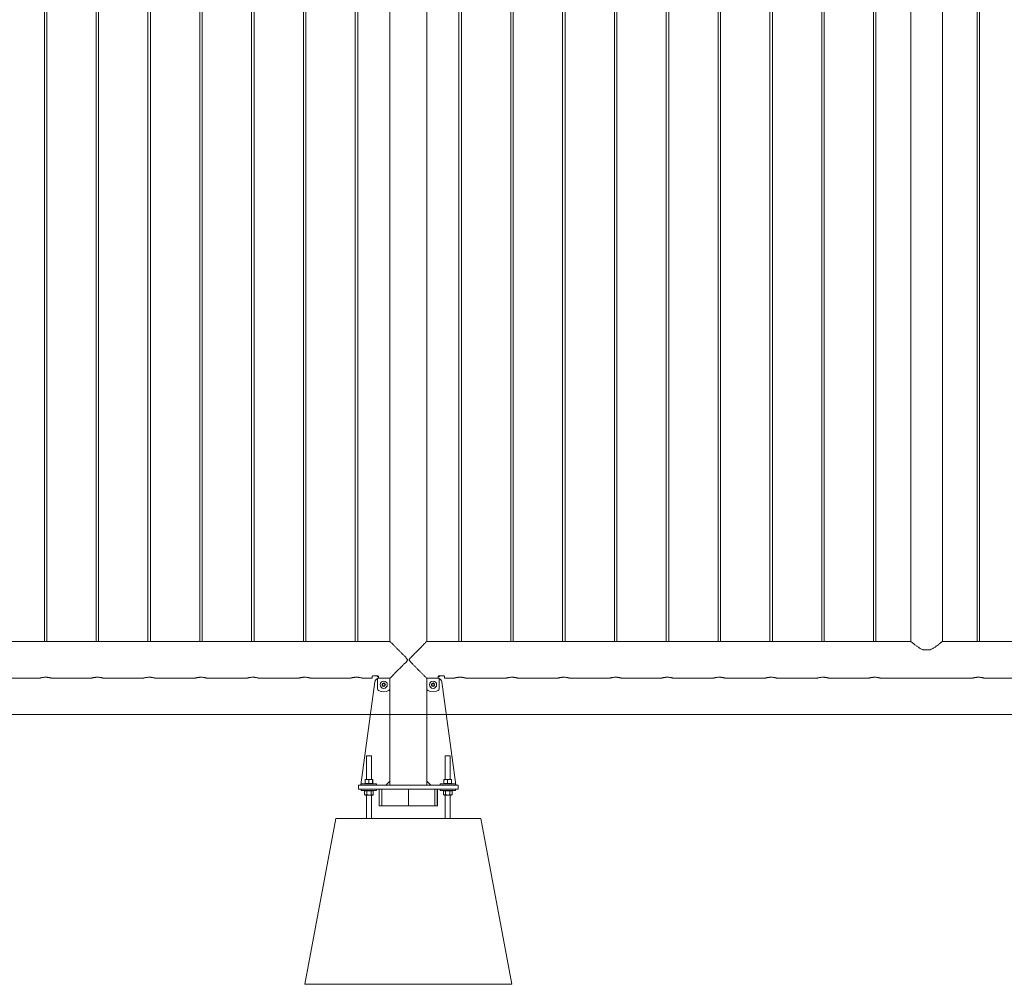
# Model space of a CAD drawing. Units: millimetres. Extents: x 0 to 42, y 0 to 29.8.
# Drawn here: x 15.7 to 18.1, y 9.1 to 11.5 of the extents above; entities that cross this region are included whole.
import ezdxf

# ---------------------------------------------------------------- set-up
doc = ezdxf.new("R2010")
doc.units = ezdxf.units.MM
doc.layers.add('LE_NORM', color=179, linetype='Continuous', lineweight=40)

msp = doc.modelspace()

# ---------------------------------------------------------------- linework, layer by layer
at = {"color": 7, "linetype": 'Continuous', "lineweight": 0}
for p, q in [((15.78667, 13.70257), (15.78667, 9.96756)), ((15.79267, 9.96757), (15.79267, 13.70256)), ((15.91167, 13.70257), (15.91167, 9.96756)), ((15.91767, 9.96757), (15.91767, 13.70256)), ((16.03667, 13.70257), (16.03667, 9.96756)), ((16.04267, 9.96757), (16.04267, 13.70256)), ((16.16167, 13.70257), (16.16167, 9.96756)), ((16.16767, 9.96757), (16.16767, 13.70256)), ((16.28667, 13.70257), (16.28667, 9.96756)), ((16.29267, 9.96757), (16.29267, 13.70256)), ((16.41167, 13.70257), (16.41167, 9.96756)), ((16.41767, 9.96757), (16.41767, 13.70256)), ((16.53667, 13.70257), (16.53667, 9.96756)), ((16.54267, 9.96757), (16.54267, 13.70256)), ((16.62022, 13.70212), (16.62022, 9.96802)), ((16.70912, 9.96802), (16.70912, 13.70212)), ((16.78667, 13.70257), (16.78667, 9.96756)), ((16.79267, 9.96757), (16.79267, 13.70256)), ((16.91167, 13.70257), (16.91167, 9.96756)), ((16.91767, 9.96757), (16.91767, 13.70256)), ((17.03667, 13.70257), (17.03667, 9.96756)), ((17.04267, 9.96757), (17.04267, 13.70256)), ((17.16167, 13.70257), (17.16167, 9.96756)), ((17.16767, 9.96757), (17.16767, 13.70256)), ((17.28667, 13.70257), (17.28667, 9.96756)), ((17.29267, 9.96757), (17.29267, 13.70256)), ((17.41167, 13.70257), (17.41167, 9.96756)), ((17.41767, 9.96757), (17.41767, 13.70256)), ((17.53667, 13.70257), (17.53667, 9.96756)), ((17.54267, 9.96757), (17.54267, 13.70256)), ((17.66167, 13.70257), (17.66167, 9.96756)), ((17.66767, 9.96757), (17.66767, 13.70256)), ((17.78667, 13.70257), (17.78667, 9.96756)), ((17.79267, 9.96757), (17.79267, 13.70256)), ((17.87662, 13.70006), (17.87662, 9.96802)), ((17.95272, 9.96802), (17.95272, 13.70006)), ((18.03667, 13.70257), (18.03667, 9.96756)), ((18.04267, 9.96757), (18.04267, 13.70256)), ((15.7827, 9.96802), (15.67171, 9.96802)), ((15.9077, 9.96802), (15.79671, 9.96802)), ((16.0327, 9.96802), (15.92171, 9.96802)), ((16.1577, 9.96802), (16.04671, 9.96802)), ((16.2827, 9.96802), (16.17171, 9.96802)), ((16.4077, 9.96802), (16.29671, 9.96802)), ((16.5327, 9.96802), (16.42171, 9.96802)), ((16.62022, 9.96802), (16.54671, 9.96802)), ((16.7827, 9.96802), (16.70912, 9.96802)), ((16.9077, 9.96802), (16.79671, 9.96802)), ((17.0327, 9.96802), (16.92171, 9.96802)), ((17.1577, 9.96802), (17.04671, 9.96802)), ((17.2827, 9.96802), (17.17171, 9.96802)), ((17.4077, 9.96802), (17.29671, 9.96802)), ((17.5327, 9.96802), (17.42171, 9.96802)), ((17.6577, 9.96802), (17.54671, 9.96802)), ((17.7827, 9.96802), (17.67171, 9.96802)), ((17.87662, 9.96802), (17.79671, 9.96802)), ((18.0327, 9.96802), (17.95272, 9.96802)), ((18.1577, 9.96802), (18.04671, 9.96802)), ((17.90631, 9.94802), (17.92302, 9.94802)), ((16.57767, 9.87912), (16.57767, 9.88405)), ((16.57917, 9.88486), (16.59117, 9.88486)), ((16.58967, 9.88486), (16.58967, 9.88381)), ((16.58967, 9.88381), (16.58967, 9.88364)), ((16.58967, 9.88364), (16.59267, 9.88364)), ((16.59267, 9.88405), (16.59267, 9.87959)), ((16.73667, 9.87959), (16.73667, 9.88405)), ((16.73667, 9.88364), (16.73967, 9.88364)), ((16.73817, 9.88486), (16.75017, 9.88486)), ((16.73967, 9.88381), (16.73967, 9.88486)), ((16.73967, 9.88364), (16.73967, 9.88381)), ((16.75167, 9.88405), (16.75167, 9.87912)), ((15.67961, 9.87912), (15.77471, 9.87912)), ((15.80461, 9.87912), (15.89971, 9.87912)), ((15.92961, 9.87912), (16.02471, 9.87912)), ((16.05461, 9.87912), (16.14971, 9.87912)), ((16.17961, 9.87912), (16.27471, 9.87912)), ((16.30461, 9.87912), (16.39971, 9.87912)), ((16.42961, 9.87912), (16.52471, 9.87912)), ((16.58404, 9.87051), (16.55037, 9.6227)), ((16.55461, 9.87912), (16.57767, 9.87912)), ((16.59017, 9.87962), (16.59017, 9.8539)), ((16.62017, 9.87962), (16.59017, 9.87962)), ((16.60217, 9.86535), (16.60517, 9.86708)), ((16.60217, 9.86188), (16.60217, 9.86535)), ((16.60517, 9.86015), (16.60217, 9.86188)), ((16.60517, 9.86708), (16.60817, 9.86535)), ((16.60817, 9.86188), (16.60517, 9.86015)), ((16.60817, 9.86535), (16.60817, 9.86188)), ((16.62017, 9.8539), (16.62017, 9.87962)), ((16.62017, 9.87959), (16.62064, 9.87959)), ((16.62022, 9.87959), (16.62022, 9.87957)), ((16.62022, 9.87957), (16.6204, 9.87957)), ((16.62032, 9.87857), (16.62022, 9.87857)), ((16.62022, 9.63157), (16.62022, 9.87817)), ((16.62032, 9.87457), (16.62032, 9.87857)), ((16.6204, 9.87857), (16.62032, 9.87857)), ((16.6204, 9.87457), (16.62032, 9.87457)), ((16.6204, 9.87957), (16.6204, 9.87457)), ((16.70869, 9.87959), (16.70917, 9.87959)), ((16.70894, 9.87957), (16.70912, 9.87957)), ((16.70894, 9.87457), (16.70894, 9.87957)), ((16.70902, 9.87857), (16.70894, 9.87857)), ((16.70902, 9.87457), (16.70894, 9.87457)), ((16.70902, 9.87857), (16.70902, 9.87457)), ((16.70912, 9.87857), (16.70902, 9.87857)), ((16.70912, 9.87957), (16.70912, 9.87959)), ((16.70912, 9.63157), (16.70912, 9.87817)), ((16.70917, 9.87962), (16.70917, 9.8539)), ((16.73917, 9.87962), (16.70917, 9.87962)), ((16.72117, 9.86535), (16.72417, 9.86708)), ((16.72117, 9.86188), (16.72117, 9.86535)), ((16.72417, 9.86015), (16.72117, 9.86188)), ((16.72417, 9.86708), (16.72717, 9.86535)), ((16.72717, 9.86188), (16.72417, 9.86015)), ((16.72717, 9.86535), (16.72717, 9.86188)), ((16.73917, 9.8539), (16.73917, 9.87962)), ((16.74529, 9.87051), (16.77896, 9.6227)), ((16.75167, 9.87912), (16.77471, 9.87912)), ((16.80461, 9.87912), (16.89971, 9.87912)), ((16.92961, 9.87912), (17.02471, 9.87912)), ((17.05461, 9.87912), (17.14971, 9.87912)), ((17.17961, 9.87912), (17.27471, 9.87912)), ((17.30461, 9.87912), (17.39971, 9.87912)), ((17.42961, 9.87912), (17.52471, 9.87912)), ((17.55461, 9.87912), (17.64971, 9.87912)), ((17.67961, 9.87912), (17.77471, 9.87912)), ((17.80461, 9.87912), (18.02471, 9.87912)), ((18.05461, 9.87912), (18.14971, 9.87912)), ((16.56367, 9.69207), (16.56367, 9.63537)), ((16.56367, 9.69207), (16.57567, 9.69207)), ((16.57567, 9.63537), (16.57567, 9.69207)), ((16.75367, 9.69207), (16.75367, 9.63537)), ((16.75367, 9.69207), (16.76567, 9.69207)), ((16.76567, 9.63537), (16.76567, 9.69207)), ((16.54467, 9.61157), (16.54467, 9.62157)), ((16.54467, 9.62157), (16.56967, 9.62157)), ((16.55117, 9.62457), (16.55117, 9.62157)), ((16.55117, 9.62457), (16.58817, 9.62457)), ((16.56039, 9.62517), (16.56039, 9.63456)), ((16.56474, 9.62517), (16.56039, 9.62517)), ((16.56067, 9.62517), (16.56067, 9.62457)), ((16.56068, 9.63537), (16.56474, 9.63537)), ((16.56474, 9.63537), (16.57373, 9.63537)), ((16.56909, 9.62517), (16.56474, 9.62517)), ((16.56909, 9.62517), (16.56909, 9.63456)), ((16.56909, 9.62517), (16.57373, 9.62517)), ((16.56967, 9.62157), (16.75967, 9.62157)), ((16.57373, 9.63537), (16.57865, 9.63537)), ((16.57373, 9.62517), (16.57837, 9.62517)), ((16.57837, 9.62517), (16.57837, 9.63456)), ((16.57837, 9.62517), (16.57865, 9.62517)), ((16.57865, 9.62517), (16.57894, 9.62517)), ((16.57867, 9.62457), (16.57867, 9.62517)), ((16.57894, 9.62517), (16.57894, 9.63456)), ((16.58817, 9.62157), (16.58817, 9.62457)), ((16.61022, 9.62157), (16.62022, 9.63157)), ((16.62022, 9.63157), (16.62022, 9.62157)), ((16.62032, 9.62157), (16.62032, 9.62657)), ((16.62032, 9.62657), (16.6204, 9.62657)), ((16.6204, 9.62657), (16.6204, 9.62157)), ((16.70894, 9.62657), (16.70902, 9.62657)), ((16.70894, 9.62157), (16.70894, 9.62657)), ((16.70902, 9.62657), (16.70902, 9.62157)), ((16.70912, 9.62157), (16.70912, 9.63157)), ((16.70912, 9.63157), (16.71912, 9.62157)), ((16.74117, 9.62457), (16.74117, 9.62157)), ((16.74117, 9.62457), (16.77817, 9.62457)), ((16.75039, 9.62517), (16.75039, 9.63456)), ((16.75474, 9.62517), (16.75039, 9.62517)), ((16.75067, 9.62517), (16.75067, 9.62457)), ((16.75068, 9.63537), (16.75474, 9.63537)), ((16.75474, 9.63537), (16.76373, 9.63537)), ((16.75909, 9.62517), (16.75474, 9.62517)), ((16.75909, 9.62517), (16.75909, 9.63456)), ((16.75909, 9.62517), (16.76373, 9.62517)), ((16.75967, 9.62157), (16.78467, 9.62157)), ((16.76373, 9.63537), (16.76865, 9.63537)), ((16.76373, 9.62517), (16.76837, 9.62517)), ((16.76837, 9.62517), (16.76837, 9.63456)), ((16.76837, 9.62517), (16.76865, 9.62517)), ((16.76865, 9.62517), (16.76894, 9.62517)), ((16.76867, 9.62457), (16.76867, 9.62517)), ((16.76894, 9.62517), (16.76894, 9.63456)), ((16.77817, 9.62157), (16.77817, 9.62457)), ((16.78467, 9.62157), (16.78467, 9.61157)), ((16.56967, 9.61157), (16.54467, 9.61157)), ((16.55117, 9.61157), (16.55117, 9.60857)), ((16.55117, 9.60857), (16.58817, 9.60857)), ((16.56187, 9.60797), (16.55927, 9.60797)), ((16.55927, 9.60797), (16.55927, 9.59857)), ((16.55927, 9.59857), (16.56067, 9.59777)), ((16.56067, 9.60857), (16.56067, 9.60797)), ((16.56187, 9.59777), (16.56067, 9.59777)), ((16.56447, 9.60797), (16.56187, 9.60797)), ((16.56967, 9.59777), (16.56187, 9.59777)), ((16.56367, 9.59777), (16.56367, 9.54157)), ((16.56447, 9.60797), (16.56447, 9.59857)), ((16.56967, 9.60797), (16.56447, 9.60797)), ((16.56967, 9.61157), (16.75967, 9.61157)), ((16.57486, 9.60797), (16.56967, 9.60797)), ((16.57746, 9.59777), (16.56967, 9.59777)), ((16.57486, 9.60797), (16.57486, 9.59857)), ((16.57746, 9.60797), (16.57486, 9.60797)), ((16.57567, 9.54157), (16.57567, 9.59777)), ((16.58006, 9.60797), (16.57746, 9.60797)), ((16.57867, 9.59777), (16.57746, 9.59777)), ((16.57867, 9.60797), (16.57867, 9.60857)), ((16.57867, 9.59777), (16.58006, 9.59857)), ((16.58006, 9.60797), (16.58006, 9.59857)), ((16.58817, 9.60857), (16.58817, 9.61157)), ((16.59466, 9.61157), (16.59466, 9.57157)), ((16.60032, 9.57157), (16.60032, 9.61157)), ((16.66467, 9.57157), (16.66467, 9.61157)), ((16.72831, 9.57157), (16.72831, 9.61157)), ((16.73396, 9.61157), (16.73396, 9.57157)), ((16.73467, 9.57157), (16.73467, 9.61157)), ((16.74117, 9.61157), (16.74117, 9.60857)), ((16.74117, 9.60857), (16.77817, 9.60857)), ((16.75187, 9.60797), (16.74927, 9.60797)), ((16.74927, 9.60797), (16.74927, 9.59857)), ((16.74927, 9.59857), (16.75067, 9.59777)), ((16.75067, 9.60857), (16.75067, 9.60797)), ((16.75187, 9.59777), (16.75067, 9.59777)), ((16.75447, 9.60797), (16.75187, 9.60797)), ((16.75967, 9.59777), (16.75187, 9.59777)), ((16.75367, 9.59777), (16.75367, 9.54157)), ((16.75967, 9.60797), (16.75447, 9.60797)), ((16.75447, 9.60797), (16.75447, 9.59857)), ((16.78467, 9.61157), (16.75967, 9.61157)), ((16.76486, 9.60797), (16.75967, 9.60797)), ((16.76746, 9.59777), (16.75967, 9.59777)), ((16.76486, 9.60797), (16.76486, 9.59857)), ((16.76746, 9.60797), (16.76486, 9.60797)), ((16.76567, 9.54157), (16.76567, 9.59777)), ((16.77006, 9.60797), (16.76746, 9.60797)), ((16.76867, 9.59777), (16.76746, 9.59777)), ((16.76867, 9.60797), (16.76867, 9.60857)), ((16.76867, 9.59777), (16.77006, 9.59857)), ((16.77006, 9.60797), (16.77006, 9.59857)), ((16.77817, 9.60857), (16.77817, 9.61157)), ((16.59466, 9.57157), (16.60032, 9.57157)), ((16.60032, 9.57157), (16.66467, 9.57157)), ((16.66467, 9.57157), (16.72831, 9.57157)), ((16.73396, 9.57157), (16.72831, 9.57157)), ((16.73396, 9.57157), (16.73467, 9.57157)), ((16.41467, 9.14157), (16.48967, 9.54157)), ((16.48967, 9.54157), (16.83967, 9.54157)), ((16.91467, 9.14157), (16.83967, 9.54157)), ((16.41467, 9.14157), (16.91467, 9.14157))]:
    msp.add_line(p, q, dxfattribs=at)
at = {"color": 7, "linetype": 'Continuous', "lineweight": 0, "flags": 128}
for points in [[(16.62022, 9.87817), (16.6202, 9.87836), (16.62017, 9.87848)], [(16.70917, 9.87848), (16.70914, 9.87836), (16.70912, 9.87817)]]:
    msp.add_lwpolyline(points, dxfattribs=at)
at = {"color": 7, "linetype": 'Continuous', "lineweight": 0}
for centre, radius in [((16.60517, 9.86362), 0.00875), ((16.60517, 9.86362), 0.00437), ((16.72417, 9.86362), 0.00875), ((16.72417, 9.86362), 0.00437)]:
    msp.add_circle(centre, radius, dxfattribs=at)
for centre, radius, start, end in [((16.59395, 9.86917), 0.01, 112.22957, 172.26263), ((16.60517, 9.86362), 0.003, 120, 180), ((16.60517, 9.86362), 0.003, 180, 240), ((16.60517, 9.86362), 0.003, 60, 120), ((16.60517, 9.86362), 0.003, 240, 300), ((16.60517, 9.86362), 0.003, 0, 60), ((16.60517, 9.86362), 0.003, 300, 0), ((16.72417, 9.86362), 0.003, 120, 180), ((16.72417, 9.86362), 0.003, 180, 240), ((16.72417, 9.86362), 0.003, 60, 120), ((16.72417, 9.86362), 0.003, 240, 300), ((16.72417, 9.86362), 0.003, 0, 60), ((16.72417, 9.86362), 0.003, 300, 0), ((16.73538, 9.86917), 0.01, 7.73737, 67.77043), ((16.59517, 9.8539), 0.005, 180, 244.22854), ((16.60517, 9.87462), 0.028, 244.22854, 295.77146), ((16.61517, 9.8539), 0.005, 295.77146, 0), ((16.71417, 9.8539), 0.005, 180, 244.22854), ((16.72417, 9.87462), 0.028, 244.22854, 295.77146), ((16.73417, 9.8539), 0.005, 295.77146, 0), ((16.55136, 9.62257), 0.001, 172.26263, 258.75191), ((16.77797, 9.62257), 0.001, 281.24809, 7.73737)]:
    msp.add_arc(centre, radius, start, end, dxfattribs=at)
for points, knots in [([(15.7827, 9.968), (15.78268, 9.96801), (15.78258, 9.96802), (15.78321, 9.96792), (15.78454, 9.96774), (15.7865, 9.96755), (15.78881, 9.96744), (15.79122, 9.96746), (15.79343, 9.9676), (15.79525, 9.9678), (15.79636, 9.96796), (15.79684, 9.96804), (15.79671, 9.96802), (15.79671, 9.96801)], [0, 0, 0, 0, 0.0351002, 0.1410622, 0.2474782, 0.3550602, 0.4627303, 0.5692331, 0.6751447, 0.7819513, 0.8897494, 0.9970988, 1, 1, 1, 1]), ([(15.9077, 9.968), (15.90768, 9.96801), (15.90758, 9.96802), (15.90821, 9.96792), (15.90954, 9.96774), (15.9115, 9.96755), (15.91381, 9.96744), (15.91622, 9.96746), (15.91843, 9.9676), (15.92025, 9.9678), (15.92136, 9.96796), (15.92184, 9.96804), (15.92171, 9.96802), (15.92171, 9.96801)], [0, 0, 0, 0, 0.0351002, 0.1410622, 0.2474782, 0.3550602, 0.4627303, 0.5692331, 0.6751447, 0.7819513, 0.8897494, 0.9970988, 1, 1, 1, 1]), ([(16.0327, 9.968), (16.03268, 9.96801), (16.03258, 9.96802), (16.03321, 9.96792), (16.03454, 9.96774), (16.0365, 9.96755), (16.03881, 9.96744), (16.04122, 9.96746), (16.04343, 9.9676), (16.04525, 9.9678), (16.04636, 9.96796), (16.04684, 9.96804), (16.04671, 9.96802), (16.04671, 9.96801)], [0, 0, 0, 0, 0.03510022, 0.14106216, 0.24747816, 0.35506016, 0.46273033, 0.56923311, 0.67514469, 0.78195129, 0.8897494, 0.99709879, 1, 1, 1, 1]), ([(16.1577, 9.968), (16.15768, 9.96801), (16.15758, 9.96802), (16.15821, 9.96792), (16.15954, 9.96774), (16.1615, 9.96755), (16.16381, 9.96744), (16.16622, 9.96746), (16.16843, 9.9676), (16.17025, 9.9678), (16.17136, 9.96796), (16.17184, 9.96804), (16.17171, 9.96802), (16.17171, 9.96801)], [0, 0, 0, 0, 0.03510022, 0.14106216, 0.24747816, 0.35506016, 0.46273033, 0.56923311, 0.67514469, 0.78195129, 0.8897494, 0.99709879, 1, 1, 1, 1]), ([(16.2827, 9.968), (16.28268, 9.96801), (16.28258, 9.96802), (16.28321, 9.96792), (16.28454, 9.96774), (16.2865, 9.96755), (16.28881, 9.96744), (16.29122, 9.96746), (16.29343, 9.9676), (16.29525, 9.9678), (16.29636, 9.96796), (16.29684, 9.96804), (16.29671, 9.96802), (16.29671, 9.96801)], [0, 0, 0, 0, 0.03510022, 0.14106216, 0.24747816, 0.35506016, 0.46273033, 0.56923311, 0.67514469, 0.78195129, 0.8897494, 0.99709879, 1, 1, 1, 1]), ([(16.4077, 9.968), (16.40768, 9.96801), (16.40758, 9.96802), (16.40821, 9.96792), (16.40954, 9.96774), (16.4115, 9.96755), (16.41381, 9.96744), (16.41622, 9.96746), (16.41843, 9.9676), (16.42025, 9.9678), (16.42136, 9.96796), (16.42184, 9.96804), (16.42171, 9.96802), (16.42171, 9.96801)], [0, 0, 0, 0, 0.03510022, 0.14106216, 0.24747816, 0.35506016, 0.46273033, 0.56923311, 0.67514469, 0.78195129, 0.8897494, 0.99709879, 1, 1, 1, 1]), ([(16.5327, 9.968), (16.53268, 9.96801), (16.53258, 9.96802), (16.53321, 9.96792), (16.53454, 9.96774), (16.5365, 9.96755), (16.53881, 9.96744), (16.54122, 9.96746), (16.54343, 9.9676), (16.54525, 9.9678), (16.54636, 9.96796), (16.54684, 9.96804), (16.54671, 9.96802), (16.54671, 9.96801)], [0, 0, 0, 0, 0.0351002, 0.1410622, 0.2474782, 0.3550602, 0.4627303, 0.5692331, 0.6751447, 0.7819513, 0.8897494, 0.9970988, 1, 1, 1, 1]), ([(16.62064, 9.87959), (16.62074, 9.87969), (16.62111, 9.88006), (16.62211, 9.88106), (16.62412, 9.88308), (16.62706, 9.88602), (16.63053, 9.88949), (16.63391, 9.89288), (16.63701, 9.89599), (16.6403, 9.89929), (16.64383, 9.90284), (16.64759, 9.90662), (16.65195, 9.91102), (16.65606, 9.91521), (16.65924, 9.91853), (16.66101, 9.92055), (16.66196, 9.92178), (16.66248, 9.92282), (16.6626, 9.92367), (16.66232, 9.92486), (16.66078, 9.92693), (16.65821, 9.92969), (16.65454, 9.93348), (16.65042, 9.93766), (16.64588, 9.94224), (16.6414, 9.94674), (16.63674, 9.95141), (16.63287, 9.95529), (16.62979, 9.95838), (16.62723, 9.96094), (16.6246, 9.96358), (16.62236, 9.96582), (16.62092, 9.96727), (16.6202, 9.96798), (16.62024, 9.96794), (16.62025, 9.96793)], [0, 0, 0, 0, 0.01118127, 0.04408965, 0.07776801, 0.12382506, 0.17120353, 0.20286365, 0.23476956, 0.26734366, 0.30010826, 0.33602488, 0.37213764, 0.41925742, 0.4470179, 0.45825227, 0.46955405, 0.47599062, 0.47969465, 0.48535959, 0.49817006, 0.52710671, 0.55622422, 0.59734407, 0.63872997, 0.68105198, 0.72375454, 0.77569519, 0.80217803, 0.82883997, 0.86965414, 0.91151309, 0.94569085, 0.98082018, 1, 1, 1, 1]), ([(16.70908, 9.96793), (16.7091, 9.96795), (16.70915, 9.968), (16.7085, 9.96735), (16.70723, 9.96608), (16.70521, 9.96405), (16.70227, 9.96111), (16.6988, 9.95764), (16.69542, 9.95425), (16.69231, 9.95113), (16.68903, 9.94784), (16.6855, 9.94429), (16.68174, 9.94051), (16.67738, 9.93611), (16.67327, 9.93193), (16.67009, 9.92861), (16.66832, 9.92658), (16.66737, 9.92535), (16.66686, 9.92431), (16.66673, 9.92346), (16.66701, 9.92228), (16.66855, 9.92021), (16.67112, 9.91744), (16.6748, 9.91365), (16.67892, 9.90946), (16.68347, 9.90488), (16.68794, 9.90039), (16.6926, 9.89571), (16.69646, 9.89184), (16.69954, 9.88875), (16.7021, 9.88619), (16.70474, 9.88355), (16.70676, 9.88153), (16.70804, 9.88024), (16.70847, 9.87981), (16.70869, 9.87959)], [0, 0, 0, 0, 0.0166648, 0.0518488, 0.0847566, 0.1184344, 0.1644907, 0.2118684, 0.2436473, 0.2754333, 0.3080999, 0.340771, 0.376687, 0.4127992, 0.4599182, 0.4876782, 0.4989124, 0.510214, 0.5166505, 0.5203544, 0.5260193, 0.5388295, 0.5677657, 0.5968827, 0.6381372, 0.6793872, 0.7219047, 0.7644104, 0.8163502, 0.8429248, 0.8694941, 0.9103076, 0.9521658, 0.9759325, 1, 1, 1, 1]), ([(16.7827, 9.968), (16.78268, 9.96801), (16.78258, 9.96802), (16.78321, 9.96792), (16.78454, 9.96774), (16.7865, 9.96755), (16.78881, 9.96744), (16.79122, 9.96746), (16.79343, 9.9676), (16.79525, 9.9678), (16.79636, 9.96796), (16.79684, 9.96804), (16.79671, 9.96802), (16.79671, 9.96801)], [0, 0, 0, 0, 0.0351002, 0.1410622, 0.2474782, 0.3550602, 0.4627303, 0.5692331, 0.6751447, 0.7819513, 0.8897494, 0.9970988, 1, 1, 1, 1]), ([(16.9077, 9.968), (16.90768, 9.96801), (16.90758, 9.96802), (16.90821, 9.96792), (16.90954, 9.96774), (16.9115, 9.96755), (16.91381, 9.96744), (16.91622, 9.96746), (16.91843, 9.9676), (16.92025, 9.9678), (16.92136, 9.96796), (16.92184, 9.96804), (16.92171, 9.96802), (16.92171, 9.96801)], [0, 0, 0, 0, 0.0351002, 0.1410622, 0.2474782, 0.3550602, 0.4627303, 0.5692331, 0.6751447, 0.7819513, 0.8897494, 0.9970988, 1, 1, 1, 1]), ([(17.0327, 9.968), (17.03268, 9.96801), (17.03258, 9.96802), (17.03321, 9.96792), (17.03454, 9.96774), (17.0365, 9.96755), (17.03881, 9.96744), (17.04122, 9.96746), (17.04343, 9.9676), (17.04525, 9.9678), (17.04636, 9.96796), (17.04684, 9.96804), (17.04671, 9.96802), (17.04671, 9.96801)], [0, 0, 0, 0, 0.0351002, 0.1410622, 0.2474782, 0.3550602, 0.4627303, 0.5692331, 0.6751447, 0.7819513, 0.8897494, 0.9970988, 1, 1, 1, 1]), ([(17.1577, 9.968), (17.15768, 9.96801), (17.15758, 9.96802), (17.15821, 9.96792), (17.15954, 9.96774), (17.1615, 9.96755), (17.16381, 9.96744), (17.16622, 9.96746), (17.16843, 9.9676), (17.17025, 9.9678), (17.17136, 9.96796), (17.17184, 9.96804), (17.17171, 9.96802), (17.17171, 9.96801)], [0, 0, 0, 0, 0.0351002, 0.1410622, 0.2474782, 0.3550602, 0.4627303, 0.5692331, 0.6751447, 0.7819513, 0.8897494, 0.9970988, 1, 1, 1, 1]), ([(17.2827, 9.968), (17.28268, 9.96801), (17.28258, 9.96802), (17.28321, 9.96792), (17.28454, 9.96774), (17.2865, 9.96755), (17.28881, 9.96744), (17.29122, 9.96746), (17.29343, 9.9676), (17.29525, 9.9678), (17.29636, 9.96796), (17.29684, 9.96804), (17.29671, 9.96802), (17.29671, 9.96801)], [0, 0, 0, 0, 0.0351002, 0.1410622, 0.2474782, 0.3550602, 0.4627303, 0.5692331, 0.6751447, 0.7819513, 0.8897494, 0.9970988, 1, 1, 1, 1]), ([(17.4077, 9.968), (17.40768, 9.96801), (17.40758, 9.96802), (17.40821, 9.96792), (17.40954, 9.96774), (17.4115, 9.96755), (17.41381, 9.96744), (17.41622, 9.96746), (17.41843, 9.9676), (17.42025, 9.9678), (17.42136, 9.96796), (17.42184, 9.96804), (17.42171, 9.96802), (17.42171, 9.96801)], [0, 0, 0, 0, 0.0351002, 0.1410622, 0.2474782, 0.3550602, 0.4627303, 0.5692331, 0.6751447, 0.7819513, 0.8897494, 0.9970988, 1, 1, 1, 1]), ([(17.5327, 9.968), (17.53268, 9.96801), (17.53258, 9.96802), (17.53321, 9.96792), (17.53454, 9.96774), (17.5365, 9.96755), (17.53881, 9.96744), (17.54122, 9.96746), (17.54343, 9.9676), (17.54525, 9.9678), (17.54636, 9.96796), (17.54684, 9.96804), (17.54671, 9.96802), (17.54671, 9.96801)], [0, 0, 0, 0, 0.0351002, 0.1410622, 0.2474782, 0.3550602, 0.4627303, 0.5692331, 0.6751447, 0.7819513, 0.8897494, 0.9970988, 1, 1, 1, 1]), ([(17.6577, 9.968), (17.65768, 9.96801), (17.65758, 9.96802), (17.65821, 9.96792), (17.65954, 9.96774), (17.6615, 9.96755), (17.66381, 9.96744), (17.66622, 9.96746), (17.66843, 9.9676), (17.67025, 9.9678), (17.67136, 9.96796), (17.67184, 9.96804), (17.67171, 9.96802), (17.67171, 9.96801)], [0, 0, 0, 0, 0.0351002, 0.1410622, 0.2474782, 0.3550602, 0.4627303, 0.5692331, 0.6751447, 0.7819513, 0.8897494, 0.9970988, 1, 1, 1, 1]), ([(17.7827, 9.968), (17.78268, 9.96801), (17.78258, 9.96802), (17.78321, 9.96792), (17.78454, 9.96774), (17.7865, 9.96755), (17.78881, 9.96744), (17.79122, 9.96746), (17.79343, 9.9676), (17.79525, 9.9678), (17.79636, 9.96796), (17.79684, 9.96804), (17.79671, 9.96802), (17.79671, 9.96801)], [0, 0, 0, 0, 0.0351002, 0.1410622, 0.2474782, 0.3550602, 0.4627303, 0.5692331, 0.6751447, 0.7819513, 0.8897494, 0.9970988, 1, 1, 1, 1]), ([(17.87663, 9.96801), (17.87662, 9.96801), (17.8765, 9.96811), (17.87693, 9.96775), (17.8779, 9.96692), (17.87951, 9.96556), (17.88169, 9.96375), (17.88416, 9.96175), (17.8867, 9.95975), (17.89004, 9.95722), (17.89426, 9.95421), (17.89954, 9.95098), (17.90347, 9.94903), (17.90583, 9.94819), (17.90631, 9.94802)], [0, 0, 0, 0, 0.0027256, 0.0990942, 0.1860512, 0.2751841, 0.3696237, 0.4659618, 0.5365287, 0.6076277, 0.7532338, 0.8615117, 0.9719931, 1, 1, 1, 1]), ([(17.92302, 9.94802), (17.92467, 9.94867), (17.92745, 9.94976), (17.931, 9.95173), (17.93495, 9.95415), (17.93952, 9.95736), (17.94356, 9.96046), (17.94641, 9.96275), (17.94853, 9.96449), (17.95048, 9.96612), (17.95184, 9.96727), (17.95259, 9.96791), (17.95267, 9.96798), (17.95272, 9.96802)], [0, 0, 0, 0, 0.0983295, 0.1655797, 0.2333388, 0.3718607, 0.5125518, 0.5849208, 0.657999, 0.7548407, 0.8542316, 0.9264266, 1, 1, 1, 1]), ([(18.0327, 9.968), (18.03268, 9.96801), (18.03258, 9.96802), (18.03321, 9.96792), (18.03454, 9.96774), (18.0365, 9.96755), (18.03881, 9.96744), (18.04122, 9.96746), (18.04343, 9.9676), (18.04525, 9.9678), (18.04636, 9.96796), (18.04684, 9.96804), (18.04671, 9.96802), (18.04671, 9.96801)], [0, 0, 0, 0, 0.0351002, 0.1410622, 0.2474782, 0.3550602, 0.4627303, 0.5692331, 0.6751447, 0.7819513, 0.8897494, 0.9970988, 1, 1, 1, 1]), ([(15.77471, 9.87913), (15.77471, 9.87913), (15.77468, 9.87912), (15.77507, 9.87925), (15.77583, 9.8795), (15.77697, 9.87984), (15.77844, 9.88025), (15.78025, 9.88069), (15.78237, 9.88111), (15.78469, 9.88145), (15.78715, 9.88168), (15.78882, 9.88171), (15.78967, 9.88172)], [0, 0, 0, 0, 0.05273, 0.1573182, 0.2573209, 0.3600272, 0.4638203, 0.5703945, 0.6782172, 0.7892711, 0.8930252, 1, 1, 1, 1]), ([(15.78967, 9.88172), (15.79047, 9.88171), (15.7921, 9.88168), (15.79447, 9.88147), (15.79672, 9.88115), (15.79877, 9.88076), (15.80062, 9.88032), (15.80219, 9.8799), (15.80344, 9.87952), (15.80426, 9.87925), (15.80466, 9.87912), (15.80462, 9.87913), (15.80461, 9.87913)], [0, 0, 0, 0, 0.101637, 0.2063387, 0.3079448, 0.4123046, 0.5176139, 0.6258139, 0.7337492, 0.8450363, 0.94908, 1, 1, 1, 1]), ([(15.89971, 9.87913), (15.89971, 9.87913), (15.89968, 9.87912), (15.90007, 9.87925), (15.90083, 9.8795), (15.90197, 9.87984), (15.90344, 9.88025), (15.90525, 9.88069), (15.90737, 9.88111), (15.90969, 9.88145), (15.91215, 9.88168), (15.91382, 9.88171), (15.91467, 9.88172)], [0, 0, 0, 0, 0.05273, 0.1573182, 0.2573209, 0.3600272, 0.4638203, 0.5703945, 0.6782172, 0.7892711, 0.8930252, 1, 1, 1, 1]), ([(15.91467, 9.88172), (15.91547, 9.88171), (15.9171, 9.88168), (15.91947, 9.88147), (15.92172, 9.88115), (15.92377, 9.88076), (15.92562, 9.88032), (15.92719, 9.8799), (15.92844, 9.87952), (15.92926, 9.87925), (15.92966, 9.87912), (15.92962, 9.87913), (15.92961, 9.87913)], [0, 0, 0, 0, 0.101637, 0.2063387, 0.3079448, 0.4123046, 0.5176139, 0.6258139, 0.7337492, 0.8450363, 0.94908, 1, 1, 1, 1]), ([(16.02471, 9.87913), (16.02471, 9.87913), (16.02468, 9.87912), (16.02507, 9.87925), (16.02583, 9.8795), (16.02697, 9.87984), (16.02844, 9.88025), (16.03025, 9.88069), (16.03237, 9.88111), (16.03469, 9.88145), (16.03715, 9.88168), (16.03882, 9.88171), (16.03967, 9.88172)], [0, 0, 0, 0, 0.05273, 0.1573182, 0.2573209, 0.3600272, 0.4638203, 0.5703945, 0.6782172, 0.7892711, 0.8930252, 1, 1, 1, 1]), ([(16.03967, 9.88172), (16.04047, 9.88171), (16.0421, 9.88168), (16.04447, 9.88147), (16.04672, 9.88115), (16.04877, 9.88076), (16.05062, 9.88032), (16.05219, 9.8799), (16.05344, 9.87952), (16.05426, 9.87925), (16.05466, 9.87912), (16.05462, 9.87913), (16.05461, 9.87913)], [0, 0, 0, 0, 0.101637, 0.2063387, 0.3079448, 0.4123046, 0.5176139, 0.6258139, 0.7337492, 0.8450363, 0.94908, 1, 1, 1, 1]), ([(16.14971, 9.87913), (16.14971, 9.87913), (16.14968, 9.87912), (16.15007, 9.87925), (16.15083, 9.8795), (16.15197, 9.87984), (16.15344, 9.88025), (16.15525, 9.88069), (16.15737, 9.88111), (16.15969, 9.88145), (16.16215, 9.88168), (16.16382, 9.88171), (16.16467, 9.88172)], [0, 0, 0, 0, 0.05273, 0.1573182, 0.2573209, 0.3600272, 0.4638203, 0.5703945, 0.6782172, 0.7892711, 0.8930252, 1, 1, 1, 1]), ([(16.16467, 9.88172), (16.16547, 9.88171), (16.1671, 9.88168), (16.16947, 9.88147), (16.17172, 9.88115), (16.17377, 9.88076), (16.17562, 9.88032), (16.17719, 9.8799), (16.17844, 9.87952), (16.17926, 9.87925), (16.17966, 9.87912), (16.17962, 9.87913), (16.17961, 9.87913)], [0, 0, 0, 0, 0.101637, 0.2063387, 0.3079448, 0.4123046, 0.5176139, 0.6258139, 0.7337492, 0.8450363, 0.94908, 1, 1, 1, 1]), ([(16.27471, 9.87913), (16.27471, 9.87913), (16.27468, 9.87912), (16.27507, 9.87925), (16.27583, 9.8795), (16.27697, 9.87984), (16.27844, 9.88025), (16.28025, 9.88069), (16.28237, 9.88111), (16.28469, 9.88145), (16.28715, 9.88168), (16.28882, 9.88171), (16.28967, 9.88172)], [0, 0, 0, 0, 0.05272998, 0.15731822, 0.25732091, 0.36002725, 0.46382027, 0.57039451, 0.67821723, 0.78927115, 0.89302516, 1, 1, 1, 1]), ([(16.28967, 9.88172), (16.29047, 9.88171), (16.2921, 9.88168), (16.29447, 9.88147), (16.29672, 9.88115), (16.29877, 9.88076), (16.30062, 9.88032), (16.30219, 9.8799), (16.30344, 9.87952), (16.30426, 9.87925), (16.30466, 9.87912), (16.30462, 9.87913), (16.30461, 9.87913)], [0, 0, 0, 0, 0.101637, 0.2063387, 0.3079448, 0.4123046, 0.5176139, 0.6258139, 0.7337492, 0.8450363, 0.94908, 1, 1, 1, 1]), ([(16.39971, 9.87913), (16.39971, 9.87913), (16.39968, 9.87912), (16.40007, 9.87925), (16.40083, 9.8795), (16.40197, 9.87984), (16.40344, 9.88025), (16.40525, 9.88069), (16.40737, 9.88111), (16.40969, 9.88145), (16.41215, 9.88168), (16.41382, 9.88171), (16.41467, 9.88172)], [0, 0, 0, 0, 0.05273, 0.1573182, 0.2573209, 0.3600272, 0.4638203, 0.5703945, 0.6782172, 0.7892711, 0.8930252, 1, 1, 1, 1]), ([(16.41467, 9.88172), (16.41547, 9.88171), (16.4171, 9.88168), (16.41947, 9.88147), (16.42172, 9.88115), (16.42377, 9.88076), (16.42562, 9.88032), (16.42719, 9.8799), (16.42844, 9.87952), (16.42926, 9.87925), (16.42966, 9.87912), (16.42962, 9.87913), (16.42961, 9.87913)], [0, 0, 0, 0, 0.101637, 0.2063387, 0.3079448, 0.4123046, 0.5176139, 0.6258139, 0.7337492, 0.8450363, 0.94908, 1, 1, 1, 1]), ([(16.52471, 9.87913), (16.52471, 9.87913), (16.52468, 9.87912), (16.52507, 9.87925), (16.52583, 9.8795), (16.52697, 9.87984), (16.52844, 9.88025), (16.53025, 9.88069), (16.53237, 9.88111), (16.53469, 9.88145), (16.53715, 9.88168), (16.53882, 9.88171), (16.53967, 9.88172)], [0, 0, 0, 0, 0.05273, 0.1573182, 0.2573209, 0.3600272, 0.4638203, 0.5703945, 0.6782172, 0.7892711, 0.8930252, 1, 1, 1, 1]), ([(16.53967, 9.88172), (16.54047, 9.88171), (16.5421, 9.88168), (16.54447, 9.88147), (16.54672, 9.88115), (16.54877, 9.88076), (16.55062, 9.88032), (16.55219, 9.8799), (16.55344, 9.87952), (16.55426, 9.87925), (16.55466, 9.87912), (16.55462, 9.87913), (16.55461, 9.87913)], [0, 0, 0, 0, 0.101637, 0.2063387, 0.3079448, 0.4123046, 0.5176139, 0.6258139, 0.7337492, 0.8450363, 0.94908, 1, 1, 1, 1]), ([(16.57767, 9.88405), (16.57768, 9.88412), (16.57771, 9.8843), (16.57796, 9.88455), (16.57839, 9.88476), (16.57883, 9.88485), (16.57909, 9.88486), (16.57917, 9.88486)], [0, 0, 0, 0, 0.1930205, 0.4471776, 0.6896674, 0.9028866, 1, 1, 1, 1]), ([(16.59117, 9.88486), (16.59132, 9.88485), (16.59163, 9.88483), (16.59204, 9.88472), (16.59237, 9.88454), (16.59262, 9.88431), (16.59265, 9.88414), (16.59267, 9.88405)], [0, 0, 0, 0, 0.1823323, 0.3642889, 0.5560003, 0.7713105, 1, 1, 1, 1]), ([(16.73667, 9.88405), (16.73668, 9.88412), (16.73671, 9.8843), (16.73696, 9.88455), (16.73739, 9.88476), (16.73783, 9.88485), (16.73809, 9.88486), (16.73817, 9.88486)], [0, 0, 0, 0, 0.1930205, 0.4471776, 0.6896674, 0.9028866, 1, 1, 1, 1]), ([(16.75017, 9.88486), (16.75032, 9.88485), (16.75063, 9.88483), (16.75104, 9.88472), (16.75137, 9.88454), (16.75162, 9.88431), (16.75165, 9.88414), (16.75167, 9.88405)], [0, 0, 0, 0, 0.1823323, 0.3642889, 0.5560003, 0.7713105, 1, 1, 1, 1]), ([(16.77471, 9.87913), (16.77471, 9.87913), (16.77468, 9.87912), (16.77507, 9.87925), (16.77583, 9.8795), (16.77697, 9.87984), (16.77844, 9.88025), (16.78025, 9.88069), (16.78237, 9.88111), (16.78469, 9.88145), (16.78715, 9.88168), (16.78882, 9.88171), (16.78967, 9.88172)], [0, 0, 0, 0, 0.05273, 0.1573182, 0.2573209, 0.3600272, 0.4638203, 0.5703945, 0.6782172, 0.7892711, 0.8930252, 1, 1, 1, 1]), ([(16.78967, 9.88172), (16.79047, 9.88171), (16.7921, 9.88168), (16.79447, 9.88147), (16.79672, 9.88115), (16.79877, 9.88076), (16.80062, 9.88032), (16.80219, 9.8799), (16.80344, 9.87952), (16.80426, 9.87925), (16.80466, 9.87912), (16.80462, 9.87913), (16.80461, 9.87913)], [0, 0, 0, 0, 0.101637, 0.2063387, 0.3079448, 0.4123046, 0.5176139, 0.6258139, 0.7337492, 0.8450363, 0.94908, 1, 1, 1, 1]), ([(16.89971, 9.87913), (16.89971, 9.87913), (16.89968, 9.87912), (16.90007, 9.87925), (16.90083, 9.8795), (16.90197, 9.87984), (16.90344, 9.88025), (16.90525, 9.88069), (16.90737, 9.88111), (16.90969, 9.88145), (16.91215, 9.88168), (16.91382, 9.88171), (16.91467, 9.88172)], [0, 0, 0, 0, 0.05273, 0.1573182, 0.2573209, 0.3600272, 0.4638203, 0.5703945, 0.6782172, 0.7892711, 0.8930252, 1, 1, 1, 1]), ([(16.91467, 9.88172), (16.91547, 9.88171), (16.9171, 9.88168), (16.91947, 9.88147), (16.92172, 9.88115), (16.92377, 9.88076), (16.92562, 9.88032), (16.92719, 9.8799), (16.92844, 9.87952), (16.92926, 9.87925), (16.92966, 9.87912), (16.92962, 9.87913), (16.92961, 9.87913)], [0, 0, 0, 0, 0.101637, 0.2063387, 0.3079448, 0.4123046, 0.5176139, 0.6258139, 0.7337492, 0.8450363, 0.94908, 1, 1, 1, 1]), ([(17.02471, 9.87913), (17.02471, 9.87913), (17.02468, 9.87912), (17.02507, 9.87925), (17.02583, 9.8795), (17.02697, 9.87984), (17.02844, 9.88025), (17.03025, 9.88069), (17.03237, 9.88111), (17.03469, 9.88145), (17.03715, 9.88168), (17.03882, 9.88171), (17.03967, 9.88172)], [0, 0, 0, 0, 0.05273, 0.1573182, 0.2573209, 0.3600272, 0.4638203, 0.5703945, 0.6782172, 0.7892711, 0.8930252, 1, 1, 1, 1]), ([(17.03967, 9.88172), (17.04047, 9.88171), (17.0421, 9.88168), (17.04447, 9.88147), (17.04672, 9.88115), (17.04877, 9.88076), (17.05062, 9.88032), (17.05219, 9.8799), (17.05344, 9.87952), (17.05426, 9.87925), (17.05466, 9.87912), (17.05462, 9.87913), (17.05461, 9.87913)], [0, 0, 0, 0, 0.101637, 0.20633869, 0.30794476, 0.41230463, 0.51761388, 0.62581393, 0.73374917, 0.84503629, 0.94908003, 1, 1, 1, 1]), ([(17.14971, 9.87913), (17.14971, 9.87913), (17.14968, 9.87912), (17.15007, 9.87925), (17.15083, 9.8795), (17.15197, 9.87984), (17.15344, 9.88025), (17.15525, 9.88069), (17.15737, 9.88111), (17.15969, 9.88145), (17.16215, 9.88168), (17.16382, 9.88171), (17.16467, 9.88172)], [0, 0, 0, 0, 0.05273, 0.1573182, 0.2573209, 0.3600272, 0.4638203, 0.5703945, 0.6782172, 0.7892711, 0.8930252, 1, 1, 1, 1]), ([(17.16467, 9.88172), (17.16547, 9.88171), (17.1671, 9.88168), (17.16947, 9.88147), (17.17172, 9.88115), (17.17377, 9.88076), (17.17562, 9.88032), (17.17719, 9.8799), (17.17844, 9.87952), (17.17926, 9.87925), (17.17966, 9.87912), (17.17962, 9.87913), (17.17961, 9.87913)], [0, 0, 0, 0, 0.101637, 0.20633869, 0.30794476, 0.41230463, 0.51761388, 0.62581393, 0.73374917, 0.84503629, 0.94908003, 1, 1, 1, 1]), ([(17.27471, 9.87913), (17.27471, 9.87913), (17.27468, 9.87912), (17.27507, 9.87925), (17.27583, 9.8795), (17.27697, 9.87984), (17.27844, 9.88025), (17.28025, 9.88069), (17.28237, 9.88111), (17.28469, 9.88145), (17.28715, 9.88168), (17.28882, 9.88171), (17.28967, 9.88172)], [0, 0, 0, 0, 0.05273, 0.1573182, 0.2573209, 0.3600272, 0.4638203, 0.5703945, 0.6782172, 0.7892711, 0.8930252, 1, 1, 1, 1]), ([(17.28967, 9.88172), (17.29047, 9.88171), (17.2921, 9.88168), (17.29447, 9.88147), (17.29672, 9.88115), (17.29877, 9.88076), (17.30062, 9.88032), (17.30219, 9.8799), (17.30344, 9.87952), (17.30426, 9.87925), (17.30466, 9.87912), (17.30462, 9.87913), (17.30461, 9.87913)], [0, 0, 0, 0, 0.101637, 0.2063387, 0.3079448, 0.4123046, 0.5176139, 0.6258139, 0.7337492, 0.8450363, 0.94908, 1, 1, 1, 1]), ([(17.39971, 9.87913), (17.39971, 9.87913), (17.39968, 9.87912), (17.40007, 9.87925), (17.40083, 9.8795), (17.40197, 9.87984), (17.40344, 9.88025), (17.40525, 9.88069), (17.40737, 9.88111), (17.40969, 9.88145), (17.41215, 9.88168), (17.41382, 9.88171), (17.41467, 9.88172)], [0, 0, 0, 0, 0.05273, 0.1573182, 0.2573209, 0.3600272, 0.4638203, 0.5703945, 0.6782172, 0.7892711, 0.8930252, 1, 1, 1, 1]), ([(17.41467, 9.88172), (17.41547, 9.88171), (17.4171, 9.88168), (17.41947, 9.88147), (17.42172, 9.88115), (17.42377, 9.88076), (17.42562, 9.88032), (17.42719, 9.8799), (17.42844, 9.87952), (17.42926, 9.87925), (17.42966, 9.87912), (17.42962, 9.87913), (17.42961, 9.87913)], [0, 0, 0, 0, 0.101637, 0.2063387, 0.3079448, 0.4123046, 0.5176139, 0.6258139, 0.7337492, 0.8450363, 0.94908, 1, 1, 1, 1]), ([(17.52471, 9.87913), (17.52471, 9.87913), (17.52468, 9.87912), (17.52507, 9.87925), (17.52583, 9.8795), (17.52697, 9.87984), (17.52844, 9.88025), (17.53025, 9.88069), (17.53237, 9.88111), (17.53469, 9.88145), (17.53715, 9.88168), (17.53882, 9.88171), (17.53967, 9.88172)], [0, 0, 0, 0, 0.05273, 0.1573182, 0.2573209, 0.3600272, 0.4638203, 0.5703945, 0.6782172, 0.7892711, 0.8930252, 1, 1, 1, 1]), ([(17.53967, 9.88172), (17.54047, 9.88171), (17.5421, 9.88168), (17.54447, 9.88147), (17.54672, 9.88115), (17.54877, 9.88076), (17.55062, 9.88032), (17.55219, 9.8799), (17.55344, 9.87952), (17.55426, 9.87925), (17.55466, 9.87912), (17.55462, 9.87913), (17.55461, 9.87913)], [0, 0, 0, 0, 0.101637, 0.2063387, 0.3079448, 0.4123046, 0.5176139, 0.6258139, 0.7337492, 0.8450363, 0.94908, 1, 1, 1, 1]), ([(17.64971, 9.87913), (17.64971, 9.87913), (17.64968, 9.87912), (17.65007, 9.87925), (17.65083, 9.8795), (17.65197, 9.87984), (17.65344, 9.88025), (17.65525, 9.88069), (17.65737, 9.88111), (17.65969, 9.88145), (17.66215, 9.88168), (17.66382, 9.88171), (17.66467, 9.88172)], [0, 0, 0, 0, 0.05272998, 0.15731822, 0.25732091, 0.36002725, 0.46382027, 0.57039451, 0.67821723, 0.78927115, 0.89302516, 1, 1, 1, 1]), ([(17.66467, 9.88172), (17.66547, 9.88171), (17.6671, 9.88168), (17.66947, 9.88147), (17.67172, 9.88115), (17.67377, 9.88076), (17.67562, 9.88032), (17.67719, 9.8799), (17.67844, 9.87952), (17.67926, 9.87925), (17.67966, 9.87912), (17.67962, 9.87913), (17.67961, 9.87913)], [0, 0, 0, 0, 0.101637, 0.2063387, 0.3079448, 0.4123046, 0.5176139, 0.6258139, 0.7337492, 0.8450363, 0.94908, 1, 1, 1, 1]), ([(17.77471, 9.87913), (17.77471, 9.87913), (17.77468, 9.87912), (17.77507, 9.87925), (17.77583, 9.8795), (17.77697, 9.87984), (17.77844, 9.88025), (17.78025, 9.88069), (17.78237, 9.88111), (17.78469, 9.88145), (17.78715, 9.88168), (17.78882, 9.88171), (17.78967, 9.88172)], [0, 0, 0, 0, 0.05273, 0.1573182, 0.2573209, 0.3600272, 0.4638203, 0.5703945, 0.6782172, 0.7892711, 0.8930252, 1, 1, 1, 1]), ([(17.78967, 9.88172), (17.79047, 9.88171), (17.7921, 9.88168), (17.79447, 9.88147), (17.79672, 9.88115), (17.79877, 9.88076), (17.80062, 9.88032), (17.80219, 9.8799), (17.80344, 9.87952), (17.80426, 9.87925), (17.80466, 9.87912), (17.80462, 9.87913), (17.80461, 9.87913)], [0, 0, 0, 0, 0.101637, 0.2063387, 0.3079448, 0.4123046, 0.5176139, 0.6258139, 0.7337492, 0.8450363, 0.94908, 1, 1, 1, 1]), ([(18.02471, 9.87913), (18.02471, 9.87913), (18.02468, 9.87912), (18.02507, 9.87925), (18.02583, 9.8795), (18.02697, 9.87984), (18.02844, 9.88025), (18.03025, 9.88069), (18.03237, 9.88111), (18.03469, 9.88145), (18.03715, 9.88168), (18.03882, 9.88171), (18.03967, 9.88172)], [0, 0, 0, 0, 0.05273, 0.1573182, 0.2573209, 0.3600272, 0.4638203, 0.5703945, 0.6782172, 0.7892711, 0.8930252, 1, 1, 1, 1]), ([(18.03967, 9.88172), (18.04047, 9.88171), (18.0421, 9.88168), (18.04447, 9.88147), (18.04672, 9.88115), (18.04877, 9.88076), (18.05062, 9.88032), (18.05219, 9.8799), (18.05344, 9.87952), (18.05426, 9.87925), (18.05466, 9.87912), (18.05462, 9.87913), (18.05461, 9.87913)], [0, 0, 0, 0, 0.101637, 0.2063387, 0.3079448, 0.4123046, 0.5176139, 0.6258139, 0.7337492, 0.8450363, 0.94908, 1, 1, 1, 1]), ([(16.56039, 9.63456), (16.56076, 9.63468), (16.56218, 9.63516), (16.56365, 9.63528), (16.56474, 9.63537)], [0, 0, 0, 0, 0.25755135, 1, 1, 1, 1]), ([(16.56039, 9.63456), (16.56044, 9.63479), (16.56053, 9.63524), (16.56063, 9.63532), (16.56068, 9.63537)], [0, 0, 0, 0, 0.495458, 1, 1, 1, 1]), ([(16.56474, 9.63537), (16.56514, 9.63535), (16.56661, 9.63531), (16.56805, 9.63488), (16.56909, 9.63456)], [0, 0, 0, 0, 0.2686336, 1, 1, 1, 1]), ([(16.57373, 9.63537), (16.57362, 9.63537), (16.57279, 9.63536), (16.57122, 9.63518), (16.56981, 9.63477), (16.56909, 9.63456)], [0, 0, 0, 0, 0.07009, 0.5307844, 1, 1, 1, 1]), ([(16.57837, 9.63456), (16.57761, 9.63479), (16.57609, 9.63524), (16.57452, 9.63532), (16.57373, 9.63537)], [0, 0, 0, 0, 0.495458, 1, 1, 1, 1]), ([(16.57865, 9.63537), (16.57865, 9.63537), (16.57859, 9.63536), (16.5785, 9.63518), (16.57841, 9.63477), (16.57837, 9.63456)], [0, 0, 0, 0, 0.07009003, 0.53078443, 1, 1, 1, 1]), ([(16.57894, 9.63456), (16.57889, 9.63479), (16.5788, 9.63524), (16.5787, 9.63532), (16.57865, 9.63537)], [0, 0, 0, 0, 0.495458, 1, 1, 1, 1]), ([(16.75039, 9.63456), (16.75076, 9.63468), (16.75218, 9.63516), (16.75365, 9.63528), (16.75474, 9.63537)], [0, 0, 0, 0, 0.25755135, 1, 1, 1, 1]), ([(16.75039, 9.63456), (16.75044, 9.63479), (16.75053, 9.63524), (16.75063, 9.63532), (16.75068, 9.63537)], [0, 0, 0, 0, 0.495458, 1, 1, 1, 1]), ([(16.75474, 9.63537), (16.75514, 9.63535), (16.75661, 9.63531), (16.75805, 9.63488), (16.75909, 9.63456)], [0, 0, 0, 0, 0.2686336, 1, 1, 1, 1]), ([(16.76373, 9.63537), (16.76362, 9.63537), (16.76279, 9.63536), (16.76122, 9.63518), (16.75981, 9.63477), (16.75909, 9.63456)], [0, 0, 0, 0, 0.07009, 0.5307844, 1, 1, 1, 1]), ([(16.76837, 9.63456), (16.76761, 9.63479), (16.76609, 9.63524), (16.76452, 9.63532), (16.76373, 9.63537)], [0, 0, 0, 0, 0.495458, 1, 1, 1, 1]), ([(16.76865, 9.63537), (16.76865, 9.63537), (16.76859, 9.63536), (16.7685, 9.63518), (16.76841, 9.63477), (16.76837, 9.63456)], [0, 0, 0, 0, 0.07009003, 0.53078443, 1, 1, 1, 1]), ([(16.76894, 9.63456), (16.76889, 9.63479), (16.7688, 9.63524), (16.7687, 9.63532), (16.76865, 9.63537)], [0, 0, 0, 0, 0.495458, 1, 1, 1, 1]), ([(16.55927, 9.59857), (16.5597, 9.59835), (16.56055, 9.59789), (16.56143, 9.59781), (16.56187, 9.59777)], [0, 0, 0, 0, 0.495458, 1, 1, 1, 1]), ([(16.56187, 9.59777), (16.56193, 9.59777), (16.5624, 9.59777), (16.56328, 9.59795), (16.56407, 9.59836), (16.56447, 9.59857)], [0, 0, 0, 0, 0.07009, 0.5307844, 1, 1, 1, 1]), ([(16.56447, 9.59857), (16.56491, 9.59845), (16.5666, 9.59798), (16.56836, 9.59786), (16.56967, 9.59777)], [0, 0, 0, 0, 0.2575513, 1, 1, 1, 1]), ([(16.56967, 9.59777), (16.57014, 9.59778), (16.5719, 9.59782), (16.57361, 9.59825), (16.57486, 9.59857)], [0, 0, 0, 0, 0.2686336, 1, 1, 1, 1]), ([(16.57486, 9.59857), (16.57528, 9.59835), (16.57614, 9.59789), (16.57702, 9.59781), (16.57746, 9.59777)], [0, 0, 0, 0, 0.495458, 1, 1, 1, 1]), ([(16.57746, 9.59777), (16.57752, 9.59777), (16.57799, 9.59777), (16.57887, 9.59795), (16.57966, 9.59836), (16.58006, 9.59857)], [0, 0, 0, 0, 0.07009, 0.5307844, 1, 1, 1, 1]), ([(16.74927, 9.59857), (16.7497, 9.59835), (16.75055, 9.59789), (16.75143, 9.59781), (16.75187, 9.59777)], [0, 0, 0, 0, 0.495458, 1, 1, 1, 1]), ([(16.75187, 9.59777), (16.75193, 9.59777), (16.7524, 9.59777), (16.75328, 9.59795), (16.75407, 9.59836), (16.75447, 9.59857)], [0, 0, 0, 0, 0.07009, 0.5307844, 1, 1, 1, 1]), ([(16.75447, 9.59857), (16.75491, 9.59845), (16.7566, 9.59798), (16.75836, 9.59786), (16.75967, 9.59777)], [0, 0, 0, 0, 0.2575513, 1, 1, 1, 1]), ([(16.75967, 9.59777), (16.76014, 9.59778), (16.7619, 9.59782), (16.76361, 9.59825), (16.76486, 9.59857)], [0, 0, 0, 0, 0.2686336, 1, 1, 1, 1]), ([(16.76486, 9.59857), (16.76528, 9.59835), (16.76614, 9.59789), (16.76702, 9.59781), (16.76746, 9.59777)], [0, 0, 0, 0, 0.495458, 1, 1, 1, 1]), ([(16.76746, 9.59777), (16.76752, 9.59777), (16.76799, 9.59777), (16.76887, 9.59795), (16.76966, 9.59836), (16.77006, 9.59857)], [0, 0, 0, 0, 0.07009, 0.5307844, 1, 1, 1, 1])]:
    msp.add_open_spline(points, degree=3, knots=knots, dxfattribs=at)
at = {"layer": 'LE_NORM', "lineweight": 0}
msp.add_line((5.86384, 9.79157), (22.82626, 9.79157), dxfattribs=at)

doc.saveas('drawing.dxf')
